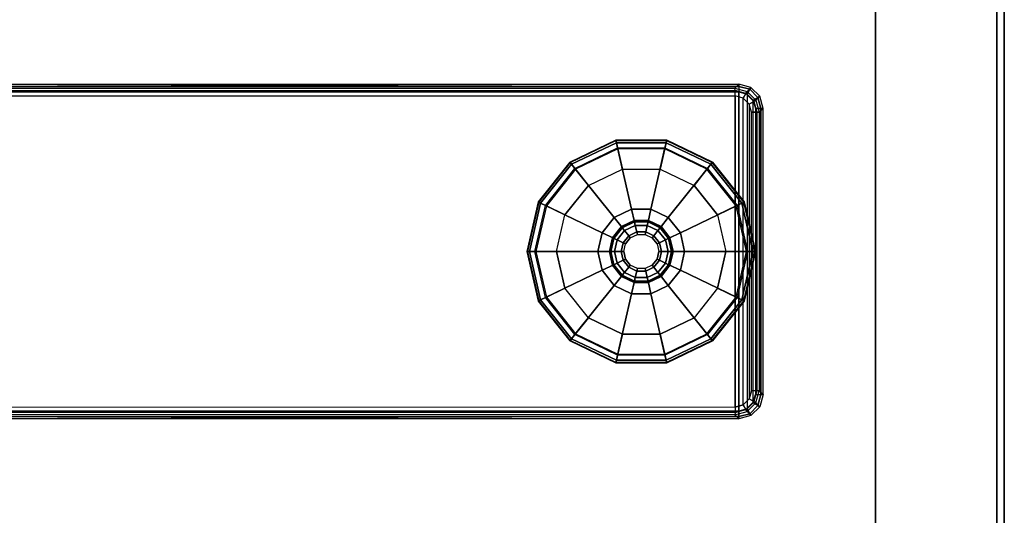
# Model space of a CAD drawing. Units: inches. Extents: x -15 to 194, y -6 to 150.
# Drawn here: x 186 to 194, y 9 to 13 of the extents above; entities that cross this region are included whole.
import ezdxf

# ---------------------------------------------------------------- set-up
doc = ezdxf.new("R2010")
doc.units = ezdxf.units.IN
doc.header["$MEASUREMENT"] = 0
for name, color, linetype in [('TABLE-GLIDE', 6, 'Continuous'), ('TABLE-LEGLOWER', 6, 'Continuous'), ('TABLE-TOP', 6, 'Continuous'), ('TABLE-TOPEDGE', 6, 'Continuous'), ('TERRITORY-SCREEN', 5, 'Continuous')]:
    doc.layers.add(name, color=color, linetype=linetype)

# ---------------------------------------------------------------- blocks, each defined once
blk = doc.blocks.new('GY1130_A363072_0T')
at = {"layer": 'TERRITORY-SCREEN'}
for points in [[(65.087, 0.941, 11.3431), (6.913, 0.941, 11.3431), (6.913, 1, 11.3431), (65.087, 1, 11.3431)], [(65.087, 1, 34.3431), (6.913, 1, 34.3431), (6.913, 0.941, 34.3431), (65.087, 0.941, 34.3431)], [(65.087, 1, 34.3431), (65.087, 1, 11.3431), (6.913, 1, 11.3431), (6.913, 1, 34.3431)], [(65.087, 0.941, 34.3431), (6.913, 0.941, 34.3431), (6.913, 0.941, 11.3431), (65.087, 0.941, 11.3431)]]:
    blk.add_3dface(points, dxfattribs=at)
blk = doc.blocks.new('udv6gts_3072l08e2_3t')
at = {"layer": 'TABLE-GLIDE'}
for points in [[(60.9952, -0.9307, 0.0707), (60.6108, -1.0184, 0.0707), (60.612, -1.0208, 0.1716), (60.9952, -0.9334, 0.1716)], [(60.9952, -0.9502, 0.0208), (60.6193, -1.036, 0.0208), (60.6108, -1.0184, 0.0707), (60.9952, -0.9307, 0.0707)], [(60.9952, -0.9334, 0.1716), (60.612, -1.0208, 0.1716), (60.6193, -1.0361, 0.2164), (60.9952, -0.9503, 0.2164)], [(60.9952, -0.9996), (60.6407, -1.0805), (60.6193, -1.036, 0.0208), (60.9952, -0.9502, 0.0208)], [(60.9952, -0.9503, 0.2164), (60.6193, -1.0361, 0.2164), (60.6371, -1.073, 0.241), (60.9952, -0.9913, 0.241)], [(60.6371, -1.073, 0.241), (60.9952, -0.9913, 0.241), (60.9952, -1.4799, 0.3543), (60.8491, -1.5133, 0.3543)], [(61.3795, -1.0184, 0.0707), (60.9952, -0.9307, 0.0707), (60.9952, -0.9334, 0.1716), (61.3784, -1.0208, 0.1716)], [(61.371, -1.036, 0.0208), (60.9952, -0.9502, 0.0208), (60.9952, -0.9307, 0.0707), (61.3795, -1.0184, 0.0707)], [(61.3784, -1.0208, 0.1716), (60.9952, -0.9334, 0.1716), (60.9952, -0.9503, 0.2164), (61.371, -1.0361, 0.2164)], [(61.3496, -1.0805), (60.9952, -0.9996), (60.9952, -0.9502, 0.0208), (61.371, -1.036, 0.0208)], [(61.371, -1.0361, 0.2164), (60.9952, -0.9503, 0.2164), (60.9952, -0.9913, 0.241), (61.3532, -1.073, 0.241)], [(60.9952, -0.9913, 0.241), (61.3532, -1.073, 0.241), (61.1412, -1.5133, 0.3543), (60.9952, -1.4799, 0.3543)], [(60.6108, -1.0184, 0.0707), (60.3026, -1.2642, 0.0707), (60.3047, -1.2659, 0.1716), (60.612, -1.0208, 0.1716)], [(60.6193, -1.036, 0.0208), (60.3179, -1.2764, 0.0208), (60.3026, -1.2642, 0.0707), (60.6108, -1.0184, 0.0707)], [(60.612, -1.0208, 0.1716), (60.3047, -1.2659, 0.1716), (60.3179, -1.2764, 0.2164), (60.6193, -1.0361, 0.2164)], [(60.6407, -1.0805), (60.3564, -1.3072), (60.3179, -1.2764, 0.0208), (60.6193, -1.036, 0.0208)], [(60.6193, -1.0361, 0.2164), (60.3179, -1.2764, 0.2164), (60.35, -1.302, 0.241), (60.6371, -1.073, 0.241)], [(60.9952, -0.9996), (60.6407, -1.0805), (60.7101, -1.2247), (60.9952, -1.1596)], [(61.3496, -1.0805), (60.9952, -0.9996), (60.9952, -1.1596), (61.2802, -1.2247)], [(61.6339, -1.3072), (61.3496, -1.0805), (61.371, -1.036, 0.0208), (61.6725, -1.2764, 0.0208)], [(61.6724, -1.2764, 0.2164), (61.371, -1.0361, 0.2164), (61.3532, -1.073, 0.241), (61.6403, -1.302, 0.241)], [(61.6725, -1.2764, 0.0208), (61.371, -1.036, 0.0208), (61.3795, -1.0184, 0.0707), (61.6877, -1.2642, 0.0707)], [(61.6857, -1.2659, 0.1716), (61.3784, -1.0208, 0.1716), (61.371, -1.0361, 0.2164), (61.6724, -1.2764, 0.2164)], [(61.6877, -1.2642, 0.0707), (61.3795, -1.0184, 0.0707), (61.3784, -1.0208, 0.1716), (61.6857, -1.2659, 0.1716)], [(60.35, -1.302, 0.241), (60.6371, -1.073, 0.241), (60.8491, -1.5133, 0.3543), (60.732, -1.6067, 0.3543)], [(60.6407, -1.0805), (60.3564, -1.3072), (60.4816, -1.407), (60.7101, -1.2247)], [(61.3532, -1.073, 0.241), (61.6403, -1.302, 0.241), (61.2583, -1.6067, 0.3543), (61.1412, -1.5133, 0.3543)], [(61.6339, -1.3072), (61.3496, -1.0805), (61.2802, -1.2247), (61.5088, -1.407)], [(60.3026, -1.2642, 0.0707), (60.1316, -1.6194, 0.0707), (60.1341, -1.62, 0.1716), (60.3047, -1.2659, 0.1716)], [(60.3179, -1.2764, 0.0208), (60.1506, -1.6238, 0.0208), (60.1316, -1.6194, 0.0707), (60.3026, -1.2642, 0.0707)], [(60.3047, -1.2659, 0.1716), (60.1341, -1.62, 0.1716), (60.1506, -1.6238, 0.2164), (60.3179, -1.2764, 0.2164)], [(60.3179, -1.2764, 0.2164), (60.1506, -1.6238, 0.2164), (60.1906, -1.6329, 0.241), (60.35, -1.302, 0.241)], [(60.3564, -1.3072), (60.1987, -1.6347), (60.1506, -1.6238, 0.0208), (60.3179, -1.2764, 0.0208)], [(61.7916, -1.6347), (61.6339, -1.3072), (61.6725, -1.2764, 0.0208), (61.8398, -1.6238, 0.0208)], [(61.8397, -1.6238, 0.2164), (61.6724, -1.2764, 0.2164), (61.6403, -1.302, 0.241), (61.7997, -1.6329, 0.241)], [(61.8562, -1.62, 0.1716), (61.6857, -1.2659, 0.1716), (61.6724, -1.2764, 0.2164), (61.8397, -1.6238, 0.2164)], [(61.8398, -1.6238, 0.0208), (61.6725, -1.2764, 0.0208), (61.6877, -1.2642, 0.0707), (61.8588, -1.6194, 0.0707)], [(61.8588, -1.6194, 0.0707), (61.6877, -1.2642, 0.0707), (61.6857, -1.2659, 0.1716), (61.8562, -1.62, 0.1716)], [(60.1906, -1.6329, 0.241), (60.35, -1.302, 0.241), (60.732, -1.6067, 0.3543), (60.667, -1.7416, 0.3543)], [(60.3564, -1.3072), (60.1987, -1.6347), (60.3547, -1.6704), (60.4816, -1.407)], [(61.6403, -1.302, 0.241), (61.7997, -1.6329, 0.241), (61.3233, -1.7416, 0.3543), (61.2583, -1.6067, 0.3543)], [(61.7916, -1.6347), (61.6339, -1.3072), (61.5088, -1.407), (61.6356, -1.6704)], [(60.732, -1.6067, 0.4173), (60.8491, -1.5133, 0.4173), (60.8921, -1.6026, 0.4173), (60.8095, -1.6685, 0.4173)], [(60.8491, -1.5133, 0.3543), (60.732, -1.6067, 0.3543), (60.732, -1.6067, 0.4173), (60.8491, -1.5133, 0.4173)], [(60.8491, -1.5133, 0.4173), (60.9952, -1.4799, 0.4173), (60.9952, -1.579, 0.4173), (60.8921, -1.6026, 0.4173)], [(60.9952, -1.4799, 0.3543), (60.8491, -1.5133, 0.3543), (60.8491, -1.5133, 0.4173), (60.9952, -1.4799, 0.4173)], [(60.9952, -1.4799, 0.4173), (61.1412, -1.5133, 0.4173), (61.0982, -1.6026, 0.4173), (60.9952, -1.579, 0.4173)], [(61.1412, -1.5133, 0.3543), (60.9952, -1.4799, 0.3543), (60.9952, -1.4799, 0.4173), (61.1412, -1.5133, 0.4173)], [(61.1412, -1.5133, 0.4173), (61.2583, -1.6067, 0.4173), (61.1809, -1.6685, 0.4173), (61.0982, -1.6026, 0.4173)], [(61.2583, -1.6067, 0.3543), (61.1412, -1.5133, 0.3543), (61.1412, -1.5133, 0.4173), (61.2583, -1.6067, 0.4173)], [(60.888, -1.594, 0.4803), (60.802, -1.6625, 0.4803), (60.802, -1.6625, 0.9409), (60.888, -1.594, 0.9409)], [(60.8095, -1.6685, 0.4803), (60.8921, -1.6026, 0.4803), (60.888, -1.594, 0.4803), (60.802, -1.6625, 0.4803)], [(60.888, -1.594, 0.9409), (60.802, -1.6625, 0.9409), (60.811, -1.6697, 0.9688), (60.893, -1.6043, 0.9688)], [(60.8921, -1.6026, 0.4173), (60.8095, -1.6685, 0.4173), (60.8095, -1.6685, 0.4803), (60.8921, -1.6026, 0.4803)], [(60.9952, -1.5695, 0.4803), (60.888, -1.594, 0.4803), (60.888, -1.594, 0.9409), (60.9952, -1.5695, 0.9409)], [(60.8921, -1.6026, 0.4803), (60.9952, -1.579, 0.4803), (60.9952, -1.5695, 0.4803), (60.888, -1.594, 0.4803)], [(60.9952, -1.5695, 0.9409), (60.888, -1.594, 0.9409), (60.893, -1.6043, 0.9688), (60.9952, -1.581, 0.9688)], [(60.9952, -1.579, 0.4173), (60.8921, -1.6026, 0.4173), (60.8921, -1.6026, 0.4803), (60.9952, -1.579, 0.4803)], [(60.9952, -1.581, 0.9688), (60.893, -1.6043, 0.9688), (60.9051, -1.6294, 0.9803), (60.9952, -1.6089, 0.9803)], [(61.1024, -1.594, 0.4803), (60.9952, -1.5695, 0.4803), (60.9952, -1.5695, 0.9409), (61.1024, -1.594, 0.9409)], [(60.9952, -1.579, 0.4803), (61.0982, -1.6026, 0.4803), (61.1024, -1.594, 0.4803), (60.9952, -1.5695, 0.4803)], [(61.1024, -1.594, 0.9409), (60.9952, -1.5695, 0.9409), (60.9952, -1.581, 0.9688), (61.0974, -1.6043, 0.9688)], [(61.0982, -1.6026, 0.4173), (60.9952, -1.579, 0.4173), (60.9952, -1.579, 0.4803), (61.0982, -1.6026, 0.4803)], [(61.0974, -1.6043, 0.9688), (60.9952, -1.581, 0.9688), (60.9952, -1.6089, 0.9803), (61.0853, -1.6294, 0.9803)], [(61.1883, -1.6625, 0.9409), (61.1024, -1.594, 0.9409), (61.0974, -1.6043, 0.9688), (61.1793, -1.6697, 0.9688)], [(61.0982, -1.6026, 0.4803), (61.1809, -1.6685, 0.4803), (61.1883, -1.6625, 0.4803), (61.1024, -1.594, 0.4803)], [(61.1809, -1.6685, 0.4173), (61.0982, -1.6026, 0.4173), (61.0982, -1.6026, 0.4803), (61.1809, -1.6685, 0.4803)], [(61.1883, -1.6625, 0.4803), (61.1024, -1.594, 0.4803), (61.1024, -1.594, 0.9409), (61.1883, -1.6625, 0.9409)], [(60.1316, -1.6194, 0.0707), (60.1316, -2.0137, 0.0707), (60.1341, -2.0131, 0.1716), (60.1341, -1.62, 0.1716)], [(60.1506, -1.6238, 0.0208), (60.1506, -2.0093, 0.0208), (60.1316, -2.0137, 0.0707), (60.1316, -1.6194, 0.0707)], [(60.1341, -1.62, 0.1716), (60.1341, -2.0131, 0.1716), (60.1506, -2.0093, 0.2164), (60.1506, -1.6238, 0.2164)], [(60.1506, -1.6238, 0.2164), (60.1506, -2.0093, 0.2164), (60.1906, -2.0002, 0.241), (60.1906, -1.6329, 0.241)], [(60.1987, -1.6347), (60.1987, -1.9983), (60.1506, -2.0093, 0.0208), (60.1506, -1.6238, 0.0208)], [(60.1906, -2.0002, 0.241), (60.1906, -1.6329, 0.241), (60.667, -1.7416, 0.3543), (60.667, -1.8914, 0.3543)], [(60.1987, -1.6347), (60.1987, -1.9983), (60.3547, -1.9627), (60.3547, -1.6704)], [(60.667, -1.7416, 0.4173), (60.732, -1.6067, 0.4173), (60.8095, -1.6685, 0.4173), (60.7636, -1.7637, 0.4173)], [(60.732, -1.6067, 0.3543), (60.667, -1.7416, 0.3543), (60.667, -1.7416, 0.4173), (60.732, -1.6067, 0.4173)], [(60.802, -1.6625, 0.4803), (60.7543, -1.7616, 0.4803), (60.7543, -1.7616, 0.9409), (60.802, -1.6625, 0.9409)], [(60.7636, -1.7637, 0.4803), (60.8095, -1.6685, 0.4803), (60.802, -1.6625, 0.4803), (60.7543, -1.7616, 0.4803)], [(60.802, -1.6625, 0.9409), (60.7543, -1.7616, 0.9409), (60.7656, -1.7641, 0.9688), (60.811, -1.6697, 0.9688)], [(60.8095, -1.6685, 0.4173), (60.7636, -1.7637, 0.4173), (60.7636, -1.7637, 0.4803), (60.8095, -1.6685, 0.4803)], [(60.811, -1.6697, 0.9688), (60.7656, -1.7641, 0.9688), (60.7927, -1.7703, 0.9803), (60.8328, -1.6871, 0.9803)], [(60.893, -1.6043, 0.9688), (60.811, -1.6697, 0.9688), (60.8328, -1.6871, 0.9803), (60.9051, -1.6294, 0.9803)], [(60.9051, -1.6294, 0.9803), (60.8328, -1.6871, 0.9803), (60.8728, -1.719, 0.9803), (60.9273, -1.6755, 0.9803)], [(60.9273, -1.6755, 0.9853), (60.8728, -1.719, 0.9853), (60.8884, -1.7314, 1.0053), (60.9359, -1.6936, 1.0053)], [(60.8728, -1.719, 0.9803), (60.9273, -1.6755, 0.9803), (60.9273, -1.6755, 0.9853), (60.8728, -1.719, 0.9853)], [(60.9952, -1.6089, 0.9803), (60.9051, -1.6294, 0.9803), (60.9273, -1.6755, 0.9803), (60.9952, -1.66, 0.9803)], [(60.9952, -1.66, 0.9853), (60.9273, -1.6755, 0.9853), (60.9359, -1.6936, 1.0053), (60.9952, -1.68, 1.0053)], [(60.9273, -1.6755, 0.9803), (60.9952, -1.66, 0.9803), (60.9952, -1.66, 0.9853), (60.9273, -1.6755, 0.9853)], [(61.0853, -1.6294, 0.9803), (60.9952, -1.6089, 0.9803), (60.9952, -1.66, 0.9803), (61.0631, -1.6755, 0.9803)], [(61.0631, -1.6755, 0.9853), (60.9952, -1.66, 0.9853), (60.9952, -1.68, 1.0053), (61.0544, -1.6936, 1.0053)], [(60.9952, -1.66, 0.9803), (61.0631, -1.6755, 0.9803), (61.0631, -1.6755, 0.9853), (60.9952, -1.66, 0.9853)], [(61.1175, -1.719, 0.9853), (61.0631, -1.6755, 0.9853), (61.0544, -1.6936, 1.0053), (61.1019, -1.7314, 1.0053)], [(61.1575, -1.6871, 0.9803), (61.0853, -1.6294, 0.9803), (61.0631, -1.6755, 0.9803), (61.1175, -1.719, 0.9803)], [(61.0631, -1.6755, 0.9803), (61.1175, -1.719, 0.9803), (61.1175, -1.719, 0.9853), (61.0631, -1.6755, 0.9853)], [(61.1793, -1.6697, 0.9688), (61.0974, -1.6043, 0.9688), (61.0853, -1.6294, 0.9803), (61.1575, -1.6871, 0.9803)], [(61.2248, -1.7641, 0.9688), (61.1793, -1.6697, 0.9688), (61.1575, -1.6871, 0.9803), (61.1976, -1.7703, 0.9803)], [(61.236, -1.7616, 0.9409), (61.1883, -1.6625, 0.9409), (61.1793, -1.6697, 0.9688), (61.2248, -1.7641, 0.9688)], [(61.2583, -1.6067, 0.4173), (61.3233, -1.7416, 0.4173), (61.2267, -1.7637, 0.4173), (61.1809, -1.6685, 0.4173)], [(61.1809, -1.6685, 0.4803), (61.2267, -1.7637, 0.4803), (61.236, -1.7616, 0.4803), (61.1883, -1.6625, 0.4803)], [(61.2267, -1.7637, 0.4173), (61.1809, -1.6685, 0.4173), (61.1809, -1.6685, 0.4803), (61.2267, -1.7637, 0.4803)], [(61.236, -1.7616, 0.4803), (61.1883, -1.6625, 0.4803), (61.1883, -1.6625, 0.9409), (61.236, -1.7616, 0.9409)], [(61.3233, -1.7416, 0.3543), (61.2583, -1.6067, 0.3543), (61.2583, -1.6067, 0.4173), (61.3233, -1.7416, 0.4173)], [(61.7997, -1.6329, 0.241), (61.7997, -2.0002, 0.241), (61.3233, -1.8914, 0.3543), (61.3233, -1.7416, 0.3543)], [(61.7916, -1.9983), (61.7916, -1.6347), (61.6356, -1.6704), (61.6356, -1.9627)], [(61.7916, -1.9983), (61.7916, -1.6347), (61.8398, -1.6238, 0.0208), (61.8398, -2.0093, 0.0208)], [(61.8397, -2.0093, 0.2164), (61.8397, -1.6238, 0.2164), (61.7997, -1.6329, 0.241), (61.7997, -2.0002, 0.241)], [(61.8562, -2.0131, 0.1716), (61.8562, -1.62, 0.1716), (61.8397, -1.6238, 0.2164), (61.8397, -2.0093, 0.2164)], [(61.8398, -2.0093, 0.0208), (61.8398, -1.6238, 0.0208), (61.8588, -1.6194, 0.0707), (61.8588, -2.0137, 0.0707)], [(61.8588, -2.0137, 0.0707), (61.8588, -1.6194, 0.0707), (61.8562, -1.62, 0.1716), (61.8562, -2.0131, 0.1716)], [(60.667, -1.8914, 0.4173), (60.667, -1.7416, 0.4173), (60.7636, -1.7637, 0.4173), (60.7636, -1.8694, 0.4173)], [(60.667, -1.7416, 0.3543), (60.667, -1.8914, 0.3543), (60.667, -1.8914, 0.4173), (60.667, -1.7416, 0.4173)], [(60.8328, -1.6871, 0.9803), (60.7927, -1.7703, 0.9803), (60.8426, -1.7817, 0.9803), (60.8728, -1.719, 0.9803)], [(60.8728, -1.719, 0.9853), (60.8426, -1.7817, 0.9853), (60.8621, -1.7862, 1.0053), (60.8884, -1.7314, 1.0053)], [(60.8426, -1.7817, 0.9803), (60.8728, -1.719, 0.9803), (60.8728, -1.719, 0.9853), (60.8426, -1.7817, 0.9853)], [(61.1477, -1.7817, 0.9853), (61.1175, -1.719, 0.9853), (61.1019, -1.7314, 1.0053), (61.1282, -1.7862, 1.0053)], [(61.1976, -1.7703, 0.9803), (61.1575, -1.6871, 0.9803), (61.1175, -1.719, 0.9803), (61.1477, -1.7817, 0.9803)], [(61.1175, -1.719, 0.9803), (61.1477, -1.7817, 0.9803), (61.1477, -1.7817, 0.9853), (61.1175, -1.719, 0.9853)], [(61.3233, -1.7416, 0.4173), (61.3233, -1.8914, 0.4173), (61.2267, -1.8694, 0.4173), (61.2267, -1.7637, 0.4173)], [(61.3233, -1.8914, 0.3543), (61.3233, -1.7416, 0.3543), (61.3233, -1.7416, 0.4173), (61.3233, -1.8914, 0.4173)], [(60.7543, -1.7616, 0.4803), (60.7543, -1.8715, 0.4803), (60.7543, -1.8715, 0.9409), (60.7543, -1.7616, 0.9409)], [(60.7636, -1.8694, 0.4803), (60.7636, -1.7637, 0.4803), (60.7543, -1.7616, 0.4803), (60.7543, -1.8715, 0.4803)], [(60.7543, -1.7616, 0.9409), (60.7543, -1.8715, 0.9409), (60.7656, -1.8689, 0.9688), (60.7656, -1.7641, 0.9688)], [(60.7636, -1.7637, 0.4173), (60.7636, -1.8694, 0.4173), (60.7636, -1.8694, 0.4803), (60.7636, -1.7637, 0.4803)], [(60.7656, -1.7641, 0.9688), (60.7656, -1.8689, 0.9688), (60.7927, -1.8627, 0.9803), (60.7927, -1.7703, 0.9803)], [(60.7927, -1.7703, 0.9803), (60.7927, -1.8627, 0.9803), (60.8426, -1.8514, 0.9803), (60.8426, -1.7817, 0.9803)], [(60.8426, -1.7817, 0.9853), (60.8426, -1.8514, 0.9853), (60.8621, -1.8469, 1.0053), (60.8621, -1.7862, 1.0053)], [(60.8426, -1.8514, 0.9803), (60.8426, -1.7817, 0.9803), (60.8426, -1.7817, 0.9853), (60.8426, -1.8514, 0.9853)], [(61.1477, -1.8514, 0.9853), (61.1477, -1.7817, 0.9853), (61.1282, -1.7862, 1.0053), (61.1282, -1.8469, 1.0053)], [(61.1976, -1.8627, 0.9803), (61.1976, -1.7703, 0.9803), (61.1477, -1.7817, 0.9803), (61.1477, -1.8514, 0.9803)], [(61.1477, -1.7817, 0.9803), (61.1477, -1.8514, 0.9803), (61.1477, -1.8514, 0.9853), (61.1477, -1.7817, 0.9853)], [(61.2248, -1.8689, 0.9688), (61.2248, -1.7641, 0.9688), (61.1976, -1.7703, 0.9803), (61.1976, -1.8627, 0.9803)], [(61.236, -1.8715, 0.9409), (61.236, -1.7616, 0.9409), (61.2248, -1.7641, 0.9688), (61.2248, -1.8689, 0.9688)], [(61.2267, -1.7637, 0.4803), (61.2267, -1.8694, 0.4803), (61.236, -1.8715, 0.4803), (61.236, -1.7616, 0.4803)], [(61.2267, -1.8694, 0.4173), (61.2267, -1.7637, 0.4173), (61.2267, -1.7637, 0.4803), (61.2267, -1.8694, 0.4803)], [(61.236, -1.8715, 0.4803), (61.236, -1.7616, 0.4803), (61.236, -1.7616, 0.9409), (61.236, -1.8715, 0.9409)], [(60.35, -2.3311, 0.241), (60.1906, -2.0002, 0.241), (60.667, -1.8914, 0.3543), (60.732, -2.0264, 0.3543)], [(60.732, -2.0264, 0.4173), (60.667, -1.8914, 0.4173), (60.7636, -1.8694, 0.4173), (60.8095, -1.9646, 0.4173)], [(60.667, -1.8914, 0.3543), (60.732, -2.0264, 0.3543), (60.732, -2.0264, 0.4173), (60.667, -1.8914, 0.4173)], [(60.7543, -1.8715, 0.9409), (60.802, -1.9706, 0.9409), (60.811, -1.9634, 0.9688), (60.7656, -1.8689, 0.9688)], [(60.8095, -1.9646, 0.4803), (60.7636, -1.8694, 0.4803), (60.7543, -1.8715, 0.4803), (60.802, -1.9706, 0.4803)], [(60.7543, -1.8715, 0.4803), (60.802, -1.9706, 0.4803), (60.802, -1.9706, 0.9409), (60.7543, -1.8715, 0.9409)], [(60.7636, -1.8694, 0.4173), (60.8095, -1.9646, 0.4173), (60.8095, -1.9646, 0.4803), (60.7636, -1.8694, 0.4803)], [(60.7656, -1.8689, 0.9688), (60.811, -1.9634, 0.9688), (60.8328, -1.946, 0.9803), (60.7927, -1.8627, 0.9803)], [(60.7927, -1.8627, 0.9803), (60.8328, -1.946, 0.9803), (60.8728, -1.9141, 0.9803), (60.8426, -1.8514, 0.9803)], [(60.8426, -1.8514, 0.9853), (60.8728, -1.9141, 0.9853), (60.8884, -1.9016, 1.0053), (60.8621, -1.8469, 1.0053)], [(60.8728, -1.9141, 0.9803), (60.8426, -1.8514, 0.9803), (60.8426, -1.8514, 0.9853), (60.8728, -1.9141, 0.9853)], [(60.8728, -1.9141, 0.9853), (60.9273, -1.9575, 0.9853), (60.9359, -1.9395, 1.0053), (60.8884, -1.9016, 1.0053)], [(61.0631, -1.9575, 0.9853), (61.1175, -1.9141, 0.9853), (61.1019, -1.9016, 1.0053), (61.0544, -1.9395, 1.0053)], [(61.1175, -1.9141, 0.9853), (61.1477, -1.8514, 0.9853), (61.1282, -1.8469, 1.0053), (61.1019, -1.9016, 1.0053)], [(61.1477, -1.8514, 0.9803), (61.1175, -1.9141, 0.9803), (61.1175, -1.9141, 0.9853), (61.1477, -1.8514, 0.9853)], [(61.1575, -1.946, 0.9803), (61.1976, -1.8627, 0.9803), (61.1477, -1.8514, 0.9803), (61.1175, -1.9141, 0.9803)], [(61.1793, -1.9634, 0.9688), (61.2248, -1.8689, 0.9688), (61.1976, -1.8627, 0.9803), (61.1575, -1.946, 0.9803)], [(61.1883, -1.9706, 0.9409), (61.236, -1.8715, 0.9409), (61.2248, -1.8689, 0.9688), (61.1793, -1.9634, 0.9688)], [(61.2267, -1.8694, 0.4803), (61.1809, -1.9646, 0.4803), (61.1883, -1.9706, 0.4803), (61.236, -1.8715, 0.4803)], [(61.1809, -1.9646, 0.4173), (61.2267, -1.8694, 0.4173), (61.2267, -1.8694, 0.4803), (61.1809, -1.9646, 0.4803)], [(61.3233, -1.8914, 0.4173), (61.2583, -2.0264, 0.4173), (61.1809, -1.9646, 0.4173), (61.2267, -1.8694, 0.4173)], [(61.1883, -1.9706, 0.4803), (61.236, -1.8715, 0.4803), (61.236, -1.8715, 0.9409), (61.1883, -1.9706, 0.9409)], [(61.2583, -2.0264, 0.3543), (61.3233, -1.8914, 0.3543), (61.3233, -1.8914, 0.4173), (61.2583, -2.0264, 0.4173)], [(61.7997, -2.0002, 0.241), (61.6403, -2.3311, 0.241), (61.2583, -2.0264, 0.3543), (61.3233, -1.8914, 0.3543)], [(60.1987, -1.9983), (60.3564, -2.3259), (60.4816, -2.2261), (60.3547, -1.9627)], [(60.8491, -2.1198, 0.4173), (60.732, -2.0264, 0.4173), (60.8095, -1.9646, 0.4173), (60.8921, -2.0305, 0.4173)], [(60.802, -1.9706, 0.9409), (60.888, -2.0391, 0.9409), (60.893, -2.0287, 0.9688), (60.811, -1.9634, 0.9688)], [(60.8921, -2.0305, 0.4803), (60.8095, -1.9646, 0.4803), (60.802, -1.9706, 0.4803), (60.888, -2.0391, 0.4803)], [(60.802, -1.9706, 0.4803), (60.888, -2.0391, 0.4803), (60.888, -2.0391, 0.9409), (60.802, -1.9706, 0.9409)], [(60.8095, -1.9646, 0.4173), (60.8921, -2.0305, 0.4173), (60.8921, -2.0305, 0.4803), (60.8095, -1.9646, 0.4803)], [(60.811, -1.9634, 0.9688), (60.893, -2.0287, 0.9688), (60.9051, -2.0036, 0.9803), (60.8328, -1.946, 0.9803)], [(60.8328, -1.946, 0.9803), (60.9051, -2.0036, 0.9803), (60.9273, -1.9575, 0.9803), (60.8728, -1.9141, 0.9803)], [(60.9273, -1.9575, 0.9803), (60.8728, -1.9141, 0.9803), (60.8728, -1.9141, 0.9853), (60.9273, -1.9575, 0.9853)], [(60.9051, -2.0036, 0.9803), (60.9952, -2.0242, 0.9803), (60.9952, -1.973, 0.9803), (60.9273, -1.9575, 0.9803)], [(60.9273, -1.9575, 0.9853), (60.9952, -1.973, 0.9853), (60.9952, -1.953, 1.0053), (60.9359, -1.9395, 1.0053)], [(60.9952, -1.973, 0.9803), (60.9273, -1.9575, 0.9803), (60.9273, -1.9575, 0.9853), (60.9952, -1.973, 0.9853)], [(60.9952, -1.973, 0.9853), (61.0631, -1.9575, 0.9853), (61.0544, -1.9395, 1.0053), (60.9952, -1.953, 1.0053)], [(61.0631, -1.9575, 0.9803), (60.9952, -1.973, 0.9803), (60.9952, -1.973, 0.9853), (61.0631, -1.9575, 0.9853)], [(60.9952, -2.0242, 0.9803), (61.0853, -2.0036, 0.9803), (61.0631, -1.9575, 0.9803), (60.9952, -1.973, 0.9803)], [(61.1175, -1.9141, 0.9803), (61.0631, -1.9575, 0.9803), (61.0631, -1.9575, 0.9853), (61.1175, -1.9141, 0.9853)], [(61.0853, -2.0036, 0.9803), (61.1575, -1.946, 0.9803), (61.1175, -1.9141, 0.9803), (61.0631, -1.9575, 0.9803)], [(61.0974, -2.0287, 0.9688), (61.1793, -1.9634, 0.9688), (61.1575, -1.946, 0.9803), (61.0853, -2.0036, 0.9803)], [(61.1024, -2.0391, 0.9409), (61.1883, -1.9706, 0.9409), (61.1793, -1.9634, 0.9688), (61.0974, -2.0287, 0.9688)], [(61.1809, -1.9646, 0.4803), (61.0982, -2.0305, 0.4803), (61.1024, -2.0391, 0.4803), (61.1883, -1.9706, 0.4803)], [(61.0982, -2.0305, 0.4173), (61.1809, -1.9646, 0.4173), (61.1809, -1.9646, 0.4803), (61.0982, -2.0305, 0.4803)], [(61.2583, -2.0264, 0.4173), (61.1412, -2.1198, 0.4173), (61.0982, -2.0305, 0.4173), (61.1809, -1.9646, 0.4173)], [(61.1024, -2.0391, 0.4803), (61.1883, -1.9706, 0.4803), (61.1883, -1.9706, 0.9409), (61.1024, -2.0391, 0.9409)], [(61.6339, -2.3259), (61.7916, -1.9983), (61.6356, -1.9627), (61.5088, -2.2261)], [(60.1506, -2.0093, 0.0208), (60.3179, -2.3567, 0.0208), (60.3026, -2.3688, 0.0707), (60.1316, -2.0137, 0.0707)], [(60.1316, -2.0137, 0.0707), (60.3026, -2.3688, 0.0707), (60.3047, -2.3672, 0.1716), (60.1341, -2.0131, 0.1716)], [(60.1341, -2.0131, 0.1716), (60.3047, -2.3672, 0.1716), (60.3179, -2.3566, 0.2164), (60.1506, -2.0093, 0.2164)], [(60.1987, -1.9983), (60.3564, -2.3259), (60.3179, -2.3567, 0.0208), (60.1506, -2.0093, 0.0208)], [(60.1506, -2.0093, 0.2164), (60.3179, -2.3566, 0.2164), (60.35, -2.3311, 0.241), (60.1906, -2.0002, 0.241)], [(60.6371, -2.56, 0.241), (60.35, -2.3311, 0.241), (60.732, -2.0264, 0.3543), (60.8491, -2.1198, 0.3543)], [(60.732, -2.0264, 0.3543), (60.8491, -2.1198, 0.3543), (60.8491, -2.1198, 0.4173), (60.732, -2.0264, 0.4173)], [(60.9952, -2.1532, 0.4173), (60.8491, -2.1198, 0.4173), (60.8921, -2.0305, 0.4173), (60.9952, -2.054, 0.4173)], [(60.888, -2.0391, 0.9409), (60.9952, -2.0636, 0.9409), (60.9952, -2.0521, 0.9688), (60.893, -2.0287, 0.9688)], [(60.9952, -2.054, 0.4803), (60.8921, -2.0305, 0.4803), (60.888, -2.0391, 0.4803), (60.9952, -2.0636, 0.4803)], [(60.888, -2.0391, 0.4803), (60.9952, -2.0636, 0.4803), (60.9952, -2.0636, 0.9409), (60.888, -2.0391, 0.9409)], [(60.8921, -2.0305, 0.4173), (60.9952, -2.054, 0.4173), (60.9952, -2.054, 0.4803), (60.8921, -2.0305, 0.4803)], [(60.893, -2.0287, 0.9688), (60.9952, -2.0521, 0.9688), (60.9952, -2.0242, 0.9803), (60.9051, -2.0036, 0.9803)], [(60.9952, -2.0521, 0.9688), (61.0974, -2.0287, 0.9688), (61.0853, -2.0036, 0.9803), (60.9952, -2.0242, 0.9803)], [(60.9952, -2.0636, 0.9409), (61.1024, -2.0391, 0.9409), (61.0974, -2.0287, 0.9688), (60.9952, -2.0521, 0.9688)], [(61.0982, -2.0305, 0.4803), (60.9952, -2.054, 0.4803), (60.9952, -2.0636, 0.4803), (61.1024, -2.0391, 0.4803)], [(60.9952, -2.054, 0.4173), (61.0982, -2.0305, 0.4173), (61.0982, -2.0305, 0.4803), (60.9952, -2.054, 0.4803)], [(61.1412, -2.1198, 0.4173), (60.9952, -2.1532, 0.4173), (60.9952, -2.054, 0.4173), (61.0982, -2.0305, 0.4173)], [(60.9952, -2.0636, 0.4803), (61.1024, -2.0391, 0.4803), (61.1024, -2.0391, 0.9409), (60.9952, -2.0636, 0.9409)], [(61.1412, -2.1198, 0.3543), (61.2583, -2.0264, 0.3543), (61.2583, -2.0264, 0.4173), (61.1412, -2.1198, 0.4173)], [(61.6403, -2.3311, 0.241), (61.3532, -2.56, 0.241), (61.1412, -2.1198, 0.3543), (61.2583, -2.0264, 0.3543)], [(61.6339, -2.3259), (61.7916, -1.9983), (61.8398, -2.0093, 0.0208), (61.6725, -2.3567, 0.0208)], [(61.6724, -2.3566, 0.2164), (61.8397, -2.0093, 0.2164), (61.7997, -2.0002, 0.241), (61.6403, -2.3311, 0.241)], [(61.6857, -2.3672, 0.1716), (61.8562, -2.0131, 0.1716), (61.8397, -2.0093, 0.2164), (61.6724, -2.3566, 0.2164)], [(61.6725, -2.3567, 0.0208), (61.8398, -2.0093, 0.0208), (61.8588, -2.0137, 0.0707), (61.6877, -2.3688, 0.0707)], [(61.6877, -2.3688, 0.0707), (61.8588, -2.0137, 0.0707), (61.8562, -2.0131, 0.1716), (61.6857, -2.3672, 0.1716)], [(60.9952, -2.6418, 0.241), (60.6371, -2.56, 0.241), (60.8491, -2.1198, 0.3543), (60.9952, -2.1532, 0.3543)], [(60.8491, -2.1198, 0.3543), (60.9952, -2.1532, 0.3543), (60.9952, -2.1532, 0.4173), (60.8491, -2.1198, 0.4173)], [(60.9952, -2.1532, 0.3543), (61.1412, -2.1198, 0.3543), (61.1412, -2.1198, 0.4173), (60.9952, -2.1532, 0.4173)], [(61.3532, -2.56, 0.241), (60.9952, -2.6418, 0.241), (60.9952, -2.1532, 0.3543), (61.1412, -2.1198, 0.3543)], [(60.3564, -2.3259), (60.6407, -2.5526), (60.7101, -2.4084), (60.4816, -2.2261)], [(61.3496, -2.5526), (61.6339, -2.3259), (61.5088, -2.2261), (61.2802, -2.4084)], [(60.3179, -2.3567, 0.0208), (60.6193, -2.597, 0.0208), (60.6108, -2.6146, 0.0707), (60.3026, -2.3688, 0.0707)], [(60.3026, -2.3688, 0.0707), (60.6108, -2.6146, 0.0707), (60.612, -2.6123, 0.1716), (60.3047, -2.3672, 0.1716)], [(60.3047, -2.3672, 0.1716), (60.612, -2.6123, 0.1716), (60.6193, -2.597, 0.2164), (60.3179, -2.3566, 0.2164)], [(60.3564, -2.3259), (60.6407, -2.5526), (60.6193, -2.597, 0.0208), (60.3179, -2.3567, 0.0208)], [(60.3179, -2.3566, 0.2164), (60.6193, -2.597, 0.2164), (60.6371, -2.56, 0.241), (60.35, -2.3311, 0.241)], [(61.3496, -2.5526), (61.6339, -2.3259), (61.6725, -2.3567, 0.0208), (61.371, -2.597, 0.0208)], [(61.371, -2.597, 0.2164), (61.6724, -2.3566, 0.2164), (61.6403, -2.3311, 0.241), (61.3532, -2.56, 0.241)], [(61.3784, -2.6123, 0.1716), (61.6857, -2.3672, 0.1716), (61.6724, -2.3566, 0.2164), (61.371, -2.597, 0.2164)], [(61.371, -2.597, 0.0208), (61.6725, -2.3567, 0.0208), (61.6877, -2.3688, 0.0707), (61.3795, -2.6146, 0.0707)], [(61.3795, -2.6146, 0.0707), (61.6877, -2.3688, 0.0707), (61.6857, -2.3672, 0.1716), (61.3784, -2.6123, 0.1716)], [(60.6407, -2.5526), (60.9952, -2.6335), (60.9952, -2.4734), (60.7101, -2.4084)], [(60.9952, -2.6335), (61.3496, -2.5526), (61.2802, -2.4084), (60.9952, -2.4734)], [(60.6193, -2.597, 0.0208), (60.9952, -2.6828, 0.0208), (60.9952, -2.7024, 0.0707), (60.6108, -2.6146, 0.0707)], [(60.612, -2.6123, 0.1716), (60.9952, -2.6997, 0.1716), (60.9952, -2.6828, 0.2164), (60.6193, -2.597, 0.2164)], [(60.6407, -2.5526), (60.9952, -2.6335), (60.9952, -2.6828, 0.0208), (60.6193, -2.597, 0.0208)], [(60.6193, -2.597, 0.2164), (60.9952, -2.6828, 0.2164), (60.9952, -2.6418, 0.241), (60.6371, -2.56, 0.241)], [(60.9952, -2.6335), (61.3496, -2.5526), (61.371, -2.597, 0.0208), (60.9952, -2.6828, 0.0208)], [(60.9952, -2.6828, 0.2164), (61.371, -2.597, 0.2164), (61.3532, -2.56, 0.241), (60.9952, -2.6418, 0.241)], [(60.9952, -2.6997, 0.1716), (61.3784, -2.6123, 0.1716), (61.371, -2.597, 0.2164), (60.9952, -2.6828, 0.2164)], [(60.9952, -2.6828, 0.0208), (61.371, -2.597, 0.0208), (61.3795, -2.6146, 0.0707), (60.9952, -2.7024, 0.0707)], [(60.6108, -2.6146, 0.0707), (60.9952, -2.7024, 0.0707), (60.9952, -2.6997, 0.1716), (60.612, -2.6123, 0.1716)], [(60.9952, -2.7024, 0.0707), (61.3795, -2.6146, 0.0707), (61.3784, -2.6123, 0.1716), (60.9952, -2.6997, 0.1716)]]:
    blk.add_3dface(points, dxfattribs=at)
for points, invisible_edges in [([(60.7101, -2.4084), (60.7101, -1.2247), (60.9952, -1.1596), (60.9952, -2.4734)], 5), ([(61.2802, -2.4084), (61.2802, -1.2247), (60.9952, -1.1596), (60.9952, -2.4734)], 5), ([(60.4816, -1.407), (60.4816, -2.2261), (60.7101, -2.4084), (60.7101, -1.2247)], 5), ([(61.5088, -1.407), (61.5088, -2.2261), (61.2802, -2.4084), (61.2802, -1.2247)], 5), ([(60.3547, -1.9627), (60.3547, -1.6704), (60.4816, -1.407), (60.4816, -2.2261)], 4), ([(61.6356, -1.9627), (61.6356, -1.6704), (61.5088, -1.407), (61.5088, -2.2261)], 4), ([(60.9359, -1.9395, 1.0053), (60.9359, -1.6936, 1.0053), (60.9952, -1.68, 1.0053), (60.9952, -1.953, 1.0053)], 5), ([(60.9952, -1.953, 1.0053), (61.0544, -1.9395, 1.0053), (61.0544, -1.6936, 1.0053), (60.9952, -1.68, 1.0053)], 10), ([(60.8621, -1.8469, 1.0053), (60.8621, -1.7862, 1.0053), (60.8884, -1.7314, 1.0053), (60.8884, -1.9016, 1.0053)], 4), ([(60.8884, -1.7314, 1.0053), (60.8884, -1.9016, 1.0053), (60.9359, -1.9395, 1.0053), (60.9359, -1.6936, 1.0053)], 5), ([(61.1019, -1.9016, 1.0053), (61.1019, -1.7314, 1.0053), (61.0544, -1.6936, 1.0053), (61.0544, -1.9395, 1.0053)], 5), ([(61.1282, -1.7862, 1.0053), (61.1282, -1.8469, 1.0053), (61.1019, -1.9016, 1.0053), (61.1019, -1.7314, 1.0053)], 4)]:
    blk.add_3dface(points, dxfattribs=dict(at, invisible_edges=invisible_edges))
at = {"layer": 'TABLE-LEGLOWER'}
for points in [[(59.8212, -0.9277, 1.2627), (59.7904, -0.8969, 0.3808), (59.722, -0.9653, 0.3808), (59.7528, -0.9961, 1.2632)], [(59.7361, -0.9734, 0.3372), (59.7985, -0.911, 0.3372), (59.7904, -0.8969, 0.3807), (59.722, -0.9653, 0.3807)], [(59.7731, -0.9948, 0.3189), (59.8199, -0.948, 0.3189), (59.7985, -0.911, 0.3372), (59.7361, -0.9734, 0.3372)], [(59.9146, -0.9026, 1.2618), (59.8838, -0.8718, 0.38), (59.7904, -0.8969, 0.3808), (59.8212, -0.9277, 1.2627)], [(59.7985, -0.911, 0.3372), (59.8838, -0.8884, 0.3369), (59.8838, -0.8718, 0.38), (59.7904, -0.8969, 0.3807)], [(59.8199, -0.948, 0.3189), (59.8838, -0.9308, 0.3189), (59.8838, -0.8884, 0.3369), (59.7985, -0.911, 0.3372)], [(59.8212, -0.9277, 1.2627), (59.9146, -0.9026, 1.2618), (59.9146, -0.9207, 1.3027), (59.8305, -0.9435, 1.3031)], [(59.8838, -0.8884, 0.3369), (62.1065, -0.8884, 0.3369), (62.1065, -0.8718, 0.38), (59.8838, -0.8718, 0.38)], [(62.0757, -0.9026, 1.2618), (62.1065, -0.8718, 0.38), (59.8838, -0.8718, 0.38), (59.9146, -0.9026, 1.2618)], [(59.8838, -0.9308, 0.3189), (62.1065, -0.9308, 0.3189), (62.1065, -0.8884, 0.3369), (59.8838, -0.8884, 0.3369)], [(59.9146, -0.9026, 1.2618), (62.0757, -0.9026, 1.2618), (62.0757, -0.9207, 1.3027), (59.9146, -0.9207, 1.3027)], [(62.0757, -0.9026, 1.2618), (62.1065, -0.8718, 0.38), (62.2, -0.8969, 0.3808), (62.1692, -0.9277, 1.2627)], [(62.1692, -0.9277, 1.2627), (62.0757, -0.9026, 1.2618), (62.0757, -0.9207, 1.3027), (62.1598, -0.9435, 1.3031)], [(62.1918, -0.911, 0.3372), (62.1065, -0.8884, 0.3369), (62.1065, -0.8718, 0.38), (62.2, -0.8969, 0.3807)], [(62.1705, -0.948, 0.3189), (62.1065, -0.9308, 0.3189), (62.1065, -0.8884, 0.3369), (62.1918, -0.911, 0.3372)], [(62.1692, -0.9277, 1.2627), (62.2, -0.8969, 0.3808), (62.2684, -0.9653, 0.3808), (62.2376, -0.9961, 1.2632)], [(62.2173, -0.9948, 0.3189), (62.1705, -0.948, 0.3189), (62.1918, -0.911, 0.3372), (62.2543, -0.9734, 0.3372)], [(62.2543, -0.9734, 0.3372), (62.1918, -0.911, 0.3372), (62.2, -0.8969, 0.3807), (62.2684, -0.9653, 0.3807)], [(59.7528, -0.9961, 1.2632), (59.722, -0.9653, 0.3808), (59.6969, -1.0587, 0.38), (59.7278, -1.0895, 1.263)], [(59.7135, -1.0587, 0.3369), (59.7361, -0.9734, 0.3372), (59.722, -0.9653, 0.3807), (59.6969, -1.0587, 0.38)], [(59.7559, -1.0587, 0.3189), (59.7731, -0.9948, 0.3189), (59.7361, -0.9734, 0.3372), (59.7135, -1.0587, 0.3369)], [(59.7528, -0.9961, 1.2631), (59.8212, -0.9277, 1.2627), (59.8305, -0.9435, 1.3031), (59.7689, -1.005, 1.3036)], [(59.7689, -1.005, 1.3036), (59.8305, -0.9435, 1.3031), (59.8511, -0.979, 1.3199), (59.8047, -1.0255, 1.3203)], [(62.1705, -0.948, 0.3189), (59.8199, -0.948, 0.3189), (59.7731, -0.9948, 0.3189), (62.2173, -0.9948, 0.3189)], [(59.8511, -0.979, 1.3199), (62.1392, -0.979, 1.3199), (62.1856, -1.0255, 1.3203), (59.8047, -1.0255, 1.3203)], [(59.8838, -0.9308, 0.3189), (62.1065, -0.9308, 0.3189), (62.1705, -0.948, 0.3189), (59.8199, -0.948, 0.3189)], [(59.8305, -0.9435, 1.3031), (59.9146, -0.9207, 1.3027), (59.9146, -0.962, 1.3197), (59.8511, -0.979, 1.3199)], [(62.0757, -0.962, 1.3197), (59.9146, -0.962, 1.3197), (59.8511, -0.979, 1.3199), (62.1392, -0.979, 1.3199)], [(59.9146, -0.9207, 1.3027), (62.0757, -0.9207, 1.3027), (62.0757, -0.962, 1.3197), (59.9146, -0.962, 1.3197)], [(62.1598, -0.9435, 1.3031), (62.0757, -0.9207, 1.3027), (62.0757, -0.962, 1.3197), (62.1392, -0.979, 1.3199)], [(62.2214, -1.005, 1.3036), (62.1598, -0.9435, 1.3031), (62.1392, -0.979, 1.3199), (62.1856, -1.0255, 1.3203)], [(62.2376, -0.9961, 1.2631), (62.1692, -0.9277, 1.2627), (62.1598, -0.9435, 1.3031), (62.2214, -1.005, 1.3036)], [(62.2344, -1.0587, 0.3189), (62.2173, -0.9948, 0.3189), (62.2543, -0.9734, 0.3372), (62.2769, -1.0587, 0.3369)], [(62.2376, -0.9961, 1.2632), (62.2684, -0.9653, 0.3808), (62.2934, -1.0587, 0.38), (62.2626, -1.0895, 1.263)], [(62.2769, -1.0587, 0.3369), (62.2543, -0.9734, 0.3372), (62.2684, -0.9653, 0.3807), (62.2934, -1.0587, 0.38)], [(59.6969, -28.1807, 0.38), (59.6969, -1.0587, 0.38), (59.7135, -1.0587, 0.3369), (59.7135, -28.1807, 0.3369)], [(59.6969, -1.0587, 0.38), (59.7305, -12.5132, 1.3416), (59.7305, -16.7262, 1.3416), (59.6969, -28.1807, 0.38)], [(59.7305, -12.5132, 1.3416), (59.7278, -1.0895, 1.263), (59.6969, -1.0587, 0.38)], [(59.7135, -28.1807, 0.3369), (59.7135, -1.0587, 0.3369), (59.7559, -1.0587, 0.3189), (59.7559, -28.1807, 0.3189)], [(59.7278, -1.0895, 1.263), (59.7528, -0.9961, 1.2631), (59.7689, -1.005, 1.3036), (59.746, -1.0892, 1.304)], [(59.746, -1.0892, 1.304), (59.7689, -1.005, 1.3036), (59.8047, -1.0255, 1.3203), (59.7877, -1.089, 1.3209)], [(59.7731, -0.9948, 0.3189), (62.2173, -0.9948, 0.3189), (62.2344, -1.0587, 0.3189), (59.7559, -1.0587, 0.3189)], [(59.7559, -1.0587, 0.3189), (62.2344, -1.0587, 0.3189), (62.2344, -28.1807, 0.3189), (59.7559, -28.1807, 0.3189)], [(62.1856, -1.0255, 1.3203), (59.8047, -1.0255, 1.3203), (59.7877, -1.089, 1.3209), (62.2026, -1.089, 1.3209)], [(62.2443, -1.0892, 1.304), (62.2214, -1.005, 1.3036), (62.1856, -1.0255, 1.3203), (62.2026, -1.089, 1.3209)], [(62.2626, -1.0895, 1.263), (62.2376, -0.9961, 1.2631), (62.2214, -1.005, 1.3036), (62.2443, -1.0892, 1.304)], [(62.2344, -28.1807, 0.3189), (62.2344, -1.0587, 0.3189), (62.2769, -1.0587, 0.3369), (62.2769, -28.1807, 0.3369)], [(62.2934, -28.1807, 0.38), (62.2598, -16.7262, 1.3416), (62.2598, -12.5132, 1.3416), (62.2934, -1.0587, 0.38)], [(62.2934, -1.0587, 0.38), (62.2934, -1.0587, 0.38), (62.2626, -1.0895, 1.263), (62.2598, -12.5132, 1.3416)], [(62.2769, -28.1807, 0.3369), (62.2769, -1.0587, 0.3369), (62.2934, -1.0587, 0.38), (62.2934, -28.1807, 0.38)], [(59.7278, -1.0895, 1.263), (59.7305, -12.5132, 1.3416), (59.7488, -12.5128, 1.3826), (59.746, -1.0892, 1.304)], [(59.746, -1.0892, 1.304), (59.7488, -12.5128, 1.3826), (59.7905, -12.5127, 1.3995), (59.7877, -1.089, 1.3209)], [(62.2026, -1.089, 1.3209), (59.7877, -1.089, 1.3209), (59.7905, -12.5127, 1.3995), (62.1999, -12.5127, 1.3995)], [(62.2443, -1.0892, 1.304), (62.2416, -12.5128, 1.3826), (62.1999, -12.5127, 1.3995), (62.2026, -1.089, 1.3209)], [(62.2626, -1.0895, 1.263), (62.2598, -12.5132, 1.3416), (62.2416, -12.5128, 1.3826), (62.2443, -1.0892, 1.304)]]:
    blk.add_3dface(points, dxfattribs=at)
at = {"layer": 'TABLE-TOP'}
for points in [[(1.06, 0, 27.5331), (1.06, -28.88, 27.5331), (70.94, -28.88, 27.5331), (70.94, 0, 27.5331)], [(70.94, -28.88, 26.2831), (70.94, 0, 26.2831), (1.06, 0, 26.2831), (1.06, -28.88, 26.2831)]]:
    blk.add_3dface(points, dxfattribs=at)
at = {"layer": 'TABLE-TOPEDGE'}
blk.add_3dface([(70.94, 0, 27.5331), (70.94, 0, 26.2831), (1.06, 0, 26.2831), (1.06, 0, 27.5331)], dxfattribs=at)

msp = doc.modelspace()

# ---------------------------------------------------------------- block references
at = {"rotation": 270}
for name in ['udv6gts_3072l08e2_3t', 'GY1130_A363072_0T']:
    msp.add_blockref(name, (193.13, 72), dxfattribs=at)

doc.saveas('drawing.dxf')
